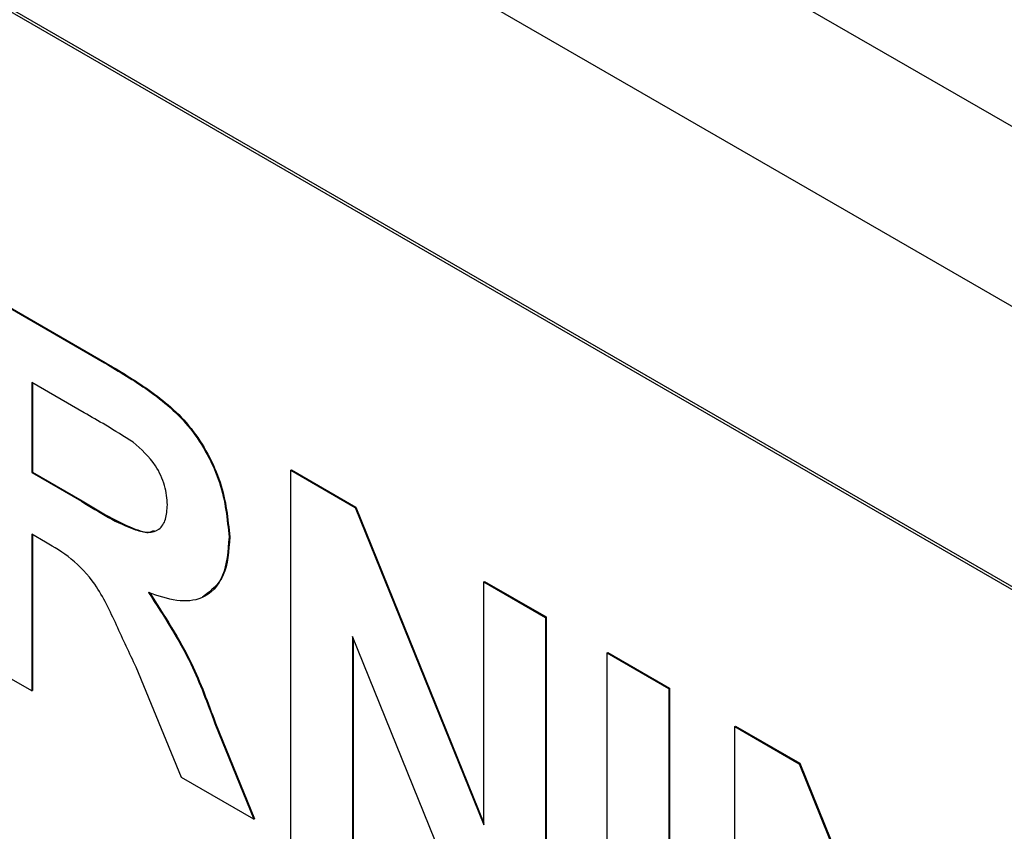
# Model space of a CAD drawing. Units: inches. Extents: x 0.1 to 10.8, y 0.2 to 8.4.
# Drawn here: x 8.7 to 8.7, y 6.1 to 6.2 of the extents above; entities that cross this region are included whole.
import ezdxf

# ---------------------------------------------------------------- set-up
doc = ezdxf.new("R2010")
doc.units = ezdxf.units.IN
doc.header["$MEASUREMENT"] = 0

msp = doc.modelspace()

# ---------------------------------------------------------------- linework, layer by layer
at = {"color": 7, "linetype": 'Continuous', "lineweight": 25}
for p, q in [((7.87101886, 6.65321976), (9.69621081, 5.59955887)), ((7.86898759, 6.64576616), (9.69077135, 5.59407278)), ((8.72979786, 6.13525156), (8.61450871, 6.20180657)), ((8.72992084, 6.13532255), (8.61463169, 6.20187756)), ((8.6547799, 6.1643223), (8.66123105, 6.16059813)), ((8.65481065, 6.16434005), (8.66126179, 6.16061588)), ((8.66123105, 6.16059813), (8.66126179, 6.16061588)), ((8.66024875, 6.15820672), (8.65773604, 6.15965728)), ((8.65773604, 6.15965728), (8.65773604, 6.15533334)), ((8.65776678, 6.15963953), (8.65776678, 6.15535109)), ((8.65773604, 6.15533334), (8.65776678, 6.15535109)), ((8.65773604, 6.15533334), (8.66011634, 6.15395922)), ((8.65776678, 6.15535109), (8.66014708, 6.15397697)), ((8.67015179, 6.1554483), (8.67018253, 6.15546604)), ((8.67015179, 6.13769741), (8.67015179, 6.1554483)), ((8.67015179, 6.1554483), (8.67324033, 6.15366532)), ((8.67018253, 6.15546604), (8.67327108, 6.15368307)), ((8.66011634, 6.15395922), (8.66014708, 6.15397697)), ((8.67324033, 6.15366532), (8.67327108, 6.15368307)), ((8.67324033, 6.15366532), (8.67941434, 6.1384379)), ((8.67327108, 6.15368307), (8.67941434, 6.13853147)), ((8.65839809, 6.15199267), (8.65773604, 6.15237486)), ((8.65773604, 6.15237486), (8.65773604, 6.14486487)), ((8.65776678, 6.15235711), (8.65776678, 6.14488262)), ((8.66719566, 6.15223707), (8.6672264, 6.15225482)), ((8.67941434, 6.15010114), (8.67944508, 6.15011889)), ((8.67944508, 6.15011889), (8.68240121, 6.14841235)), ((8.67941434, 6.1384379), (8.67941434, 6.15010114)), ((8.67941434, 6.15010114), (8.68237047, 6.1483946)), ((8.68237047, 6.1483946), (8.68240121, 6.14841235)), ((8.68237047, 6.1483946), (8.68237047, 6.13064372)), ((8.68240121, 6.14841235), (8.68240121, 6.13066146)), ((8.67918955, 6.13248002), (8.67310792, 6.14747632)), ((8.67310792, 6.14747632), (8.67310792, 6.13599087)), ((8.67313867, 6.14740051), (8.67313867, 6.13600862)), ((8.65773604, 6.14486487), (8.6547799, 6.14657141)), ((8.6853266, 6.14668806), (8.68535734, 6.14670581)), ((8.6853266, 6.14668806), (8.68828273, 6.14498153)), ((8.6853266, 6.12893718), (8.6853266, 6.14668806)), ((8.68535734, 6.14670581), (8.68831348, 6.14499927)), ((8.66492313, 6.14071585), (8.66273683, 6.14600677)), ((8.68828273, 6.14498153), (8.68831348, 6.14499927)), ((8.68828273, 6.14498153), (8.68828273, 6.12723064)), ((8.68831348, 6.14499927), (8.68831348, 6.12724839)), ((8.65773604, 6.14486487), (8.65776678, 6.14488262)), ((8.66651513, 6.14331), (8.66654588, 6.14332775)), ((8.66651513, 6.14331), (8.66837811, 6.13872133)), ((8.66654588, 6.14332775), (8.66840885, 6.13873908)), ((8.69143594, 6.14316122), (8.69146668, 6.14317897)), ((8.69143594, 6.12541033), (8.69143594, 6.14316122)), ((8.69143594, 6.14316122), (8.69452448, 6.14137824)), ((8.69146668, 6.14317897), (8.69455523, 6.14139599)), ((8.69452448, 6.14137824), (8.69455523, 6.14139599)), ((8.69452448, 6.14137824), (8.70069849, 6.12615082)), ((8.69455523, 6.14139599), (8.70069849, 6.12624439)), ((8.66837811, 6.13872133), (8.66492313, 6.14071585)), ((8.66837811, 6.13872133), (8.66840885, 6.13873908))]:
    msp.add_line(p, q, dxfattribs=at)
for points, knots in [([(8.66123105, 6.16059813), (8.6619291, 6.16018235), (8.66332037, 6.15935367), (8.66510042, 6.15790069), (8.666185, 6.15621448), (8.666986, 6.15439518), (8.66711191, 6.15309915), (8.66719566, 6.15223707)], [0, 0, 0, 0, 0.25113823, 0.50053787, 0.62574265, 0.75105443, 1, 1, 1, 1]), ([(8.66126179, 6.16061588), (8.66195984, 6.1602001), (8.66335112, 6.15937142), (8.66513116, 6.15791843), (8.66621574, 6.15623223), (8.66701674, 6.15441293), (8.66714265, 6.1531169), (8.6672264, 6.15225482)], [0, 0, 0, 0, 0.25113823, 0.50053787, 0.62574265, 0.75105443, 1, 1, 1, 1]), ([(8.66259826, 6.15679348), (8.66215993, 6.15706823), (8.66137709, 6.15755893), (8.66059356, 6.15800876), (8.66024875, 6.15820672)], [0, 0, 0, 0, 0.559921273, 1, 1, 1, 1]), ([(8.66423953, 6.15378715), (8.6642189, 6.15408859), (8.66417772, 6.15469053), (8.66361586, 6.15589092), (8.66298391, 6.15645143), (8.66259826, 6.15679348)], [0, 0, 0, 0, 0.28108371, 0.5612808, 1, 1, 1, 1]), ([(8.66011634, 6.15395922), (8.66098681, 6.15342257), (8.66207418, 6.1527522), (8.66334293, 6.15240963), (8.66386826, 6.15257541), (8.66419778, 6.15305814), (8.6642256, 6.15354394), (8.66423953, 6.15378715)], [0, 0, 0, 0, 0.50090764, 0.62571756, 0.7503646, 0.87502061, 1, 1, 1, 1]), ([(8.66014708, 6.15397697), (8.66100816, 6.1534606), (8.66208379, 6.15281556), (8.66328162, 6.15242523), (8.66352747, 6.15252945), (8.66360885, 6.15256395)], [0, 0, 0, 0, 0.72862789, 0.91017829, 1, 1, 1, 1]), ([(8.66273683, 6.14600677), (8.6624262, 6.14667249), (8.66180568, 6.14800238), (8.66093719, 6.14991033), (8.6596383, 6.15128554), (8.65881298, 6.15175611), (8.65839809, 6.15199267)], [0, 0, 0, 0, 0.28095173, 0.56125272, 0.77943865, 1, 1, 1, 1]), ([(8.66719566, 6.15223707), (8.66714519, 6.15158072), (8.66704442, 6.15027017), (8.66604353, 6.14922934), (8.66470875, 6.14910851), (8.66379691, 6.14942301), (8.66334037, 6.14958048)], [0, 0, 0, 0, 0.27994341, 0.55897359, 0.77918351, 1, 1, 1, 1]), ([(8.6672264, 6.15225482), (8.66718386, 6.1515827), (8.6670996, 6.15025165), (8.66631495, 6.1496608), (8.66592651, 6.14936831)], [0, 0, 0, 0, 0.504947517, 1, 1, 1, 1]), ([(8.66334037, 6.14958048), (8.66406464, 6.14846027), (8.66536217, 6.1464534), (8.66616183, 6.14427323), (8.66651513, 6.14331)], [0, 0, 0, 0, 0.55818766, 1, 1, 1, 1]), ([(8.66337111, 6.14959822), (8.66409538, 6.14847802), (8.66539292, 6.14647115), (8.66619258, 6.14429098), (8.66654588, 6.14332775)], [0, 0, 0, 0, 0.55818766, 1, 1, 1, 1])]:
    msp.add_open_spline(points, degree=3, knots=knots, dxfattribs=at)

doc.saveas('drawing.dxf')
